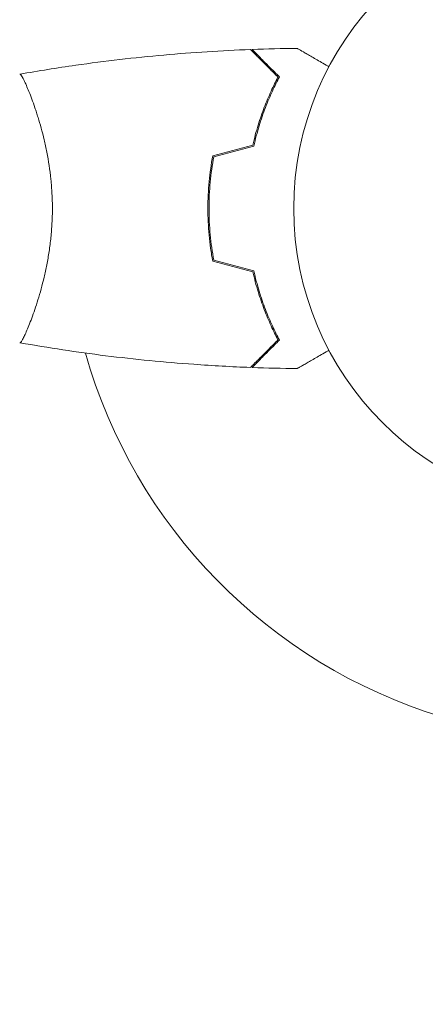
# Model space of a CAD drawing. Units: millimetres. Extents: x -3822 to 4572, y -4056 to 4063.
# Drawn here: x 1639 to 1710, y 1246 to 1418 of the extents above; entities that cross this region are included whole.
import ezdxf

# ---------------------------------------------------------------- set-up
doc = ezdxf.new("R2010")
doc.units = ezdxf.units.MM
doc.header["$LTSCALE"] = 20
doc.linetypes.add('HIDDEN', pattern=[9.525, 6.35, -3.175])
doc.layers.add('2d', color=230, linetype='Continuous')
doc.layers.add('EN-Safetyzone', color=93, linetype='HIDDEN')

msp = doc.modelspace()

# ---------------------------------------------------------------- linework, layer by layer
at = {"layer": '2d', "lineweight": 0}
for p, q in [((1641.44, 1404.15), (1641.43, 1404.15)), ((1672.45, 1383.15), (1672.25, 1383.15)), ((1641.43, 1366.15), (1641.43, 1366.15))]:
    msp.add_line(p, q, dxfattribs=at)
msp.add_circle((1740.25, 1385.15), 53, dxfattribs=at)
msp.add_arc((1740.25, 1385.15), 93, 195.789, 253.0259, dxfattribs=at)
for points, knots in [([(1639.31, 1408.66), (1642.55, 1409.23), (1645.8, 1409.75), (1654.19, 1410.95), (1659.34, 1411.54), (1669.55, 1412.46), (1674.61, 1412.78), (1679.68, 1412.97)], [0.059167, 0.059167, 0.059167, 0.059167, 10.001334, 10.001334, 25.653171, 25.653171, 40.963039, 40.963039, 40.963039, 40.963039]), ([(1684.49, 1408.15), (1683.94, 1408.7), (1683.43, 1409.21), (1682.48, 1410.16), (1682.05, 1410.59), (1681.47, 1411.18), (1681.29, 1411.36), (1680.95, 1411.7), (1680.79, 1411.85), (1680.37, 1412.28), (1680.15, 1412.5), (1679.91, 1412.73), (1679.85, 1412.79), (1679.76, 1412.88), (1679.74, 1412.91), (1679.71, 1412.93), (1679.7, 1412.94), (1679.69, 1412.96), (1679.68, 1412.96), (1679.68, 1412.97), (1679.68, 1412.97), (1679.68, 1412.97)], [0, 0, 0, 0, 0.00350666, 0.00350666, 0.00701332, 0.00701332, 0.00876665, 0.00876665, 0.01051997, 0.01051997, 0.01402663, 0.01402663, 0.01577996, 0.01577996, 0.01753329, 0.01753329, 0.02103995, 0.02103995, 0.02454661, 0.02454661, 0.02744921, 0.02744921, 0.02744921, 0.02744921]), ([(1684.74, 1408.19), (1684.19, 1408.74), (1683.68, 1409.25), (1682.73, 1410.19), (1682.3, 1410.63), (1681.72, 1411.2), (1681.54, 1411.39), (1681.2, 1411.72), (1681.05, 1411.88), (1680.63, 1412.3), (1680.41, 1412.52), (1680.18, 1412.75), (1680.12, 1412.81), (1680.05, 1412.87), (1680.04, 1412.89), (1680.01, 1412.92), (1680.01, 1412.92), (1679.99, 1412.94), (1679.97, 1412.95), (1679.96, 1412.97), (1679.96, 1412.97), (1679.95, 1412.98), (1679.95, 1412.98), (1679.95, 1412.98)], [0, 0, 0, 0, 0.0035063, 0.0035063, 0.0070126, 0.0070126, 0.00876575, 0.00876575, 0.0105189, 0.0105189, 0.0140252, 0.0140252, 0.01577835, 0.01577835, 0.01665493, 0.01665493, 0.0175315, 0.0175315, 0.02103781, 0.02103781, 0.02454411, 0.02454411, 0.0274484, 0.0274484, 0.0274484, 0.0274484]), ([(1687.86, 1413.16), (1687.86, 1413.16), (1687.87, 1413.16), (1687.88, 1413.15), (1687.89, 1413.15), (1687.91, 1413.14), (1687.91, 1413.14), (1687.92, 1413.13), (1687.94, 1413.12), (1688.02, 1413.08), (1688.1, 1413.03), (1688.45, 1412.83), (1688.81, 1412.62), (1689.49, 1412.22), (1689.75, 1412.08), (1690.29, 1411.76), (1690.58, 1411.59), (1691.5, 1411.06), (1692.18, 1410.67), (1693.08, 1410.15), (1693.24, 1410.06), (1693.41, 1409.96)], [0.03093242, 0.03093242, 0.03093242, 0.03093242, 0.03756195, 0.03756195, 0.04131815, 0.04131815, 0.04225719, 0.04225719, 0.04319624, 0.04319624, 0.04507434, 0.04507434, 0.04883054, 0.04883054, 0.05070863, 0.05070863, 0.05258673, 0.05258673, 0.05634293, 0.05634293, 0.05718798, 0.05718798, 0.05718798, 0.05718798]), ([(1639.25, 1408.65), (1639.25, 1408.65), (1639.25, 1408.65), (1639.25, 1408.65), (1639.27, 1408.65), (1639.32, 1408.66), (1639.34, 1408.65), (1639.39, 1408.62), (1639.42, 1408.59), (1639.58, 1408.38), (1639.77, 1408.05), (1640.14, 1407.31), (1640.27, 1407.03), (1640.56, 1406.37), (1640.71, 1406), (1641.2, 1404.8), (1641.55, 1403.87), (1642.01, 1402.52), (1642.1, 1402.24), (1642.28, 1401.67), (1642.37, 1401.38), (1642.65, 1400.49), (1642.83, 1399.87), (1643.19, 1398.57), (1643.36, 1397.89), (1643.61, 1396.84), (1643.69, 1396.48), (1643.85, 1395.74), (1643.92, 1395.37), (1644.29, 1393.48), (1644.54, 1391.91), (1644.8, 1389.42), (1644.86, 1388.57), (1644.95, 1386.87), (1644.98, 1386.01), (1644.98, 1385.15)], [0.12220864, 0.12220864, 0.12220864, 0.12220864, 0.12268837, 0.12268837, 0.12524335, 0.12524335, 0.12652085, 0.12652085, 0.12779834, 0.12779834, 0.13290832, 0.13290832, 0.13546331, 0.13546331, 0.1380183, 0.1380183, 0.14312827, 0.14312827, 0.14440577, 0.14440577, 0.14568326, 0.14568326, 0.14823825, 0.14823825, 0.15079324, 0.15079324, 0.15207073, 0.15207073, 0.15334823, 0.15334823, 0.15845821, 0.15845821, 0.16101319, 0.16101319, 0.16356818, 0.16356818, 0.16356818, 0.16356818]), ([(1680.08, 1396.24), (1680.36, 1397.45), (1680.67, 1398.61), (1681.35, 1400.81), (1681.72, 1401.86), (1682.48, 1403.85), (1682.88, 1404.79), (1683.69, 1406.57), (1684.1, 1407.4), (1684.49, 1408.15)], [0, 0, 0, 0, 0.00398181, 0.00398181, 0.00796362, 0.00796362, 0.01194542, 0.01194542, 0.01592723, 0.01592723, 0.01592723, 0.01592723]), ([(1680.25, 1396.08), (1680.53, 1397.31), (1680.85, 1398.49), (1681.53, 1400.73), (1681.91, 1401.8), (1682.49, 1403.32), (1682.69, 1403.81), (1683.09, 1404.77), (1683.3, 1405.24), (1683.92, 1406.59), (1684.34, 1407.42), (1684.74, 1408.19)], [0, 0, 0, 0, 0.00404294, 0.00404294, 0.00808588, 0.00808588, 0.01010735, 0.01010735, 0.01212882, 0.01212882, 0.01617176, 0.01617176, 0.01617176, 0.01617176]), ([(1673.07, 1394.36), (1672.79, 1392.89), (1672.58, 1391.39), (1672.36, 1389.08), (1672.3, 1388.3), (1672.23, 1386.73), (1672.21, 1385.94), (1672.21, 1385.15)], [0, 0, 0, 0, 0.004702909, 0.004702909, 0.007054363, 0.007054363, 0.009405818, 0.009405818, 0.009405818, 0.009405818]), ([(1673.25, 1394.2), (1672.98, 1392.75), (1672.77, 1391.27), (1672.55, 1389.01), (1672.5, 1388.25), (1672.43, 1386.7), (1672.41, 1385.92), (1672.41, 1385.15)], [0, 0, 0, 0, 0.004616902, 0.004616902, 0.006925353, 0.006925353, 0.009233803, 0.009233803, 0.009233803, 0.009233803]), ([(1644.98, 1385.15), (1644.98, 1384.28), (1644.95, 1383.42), (1644.86, 1381.73), (1644.8, 1380.9), (1644.67, 1379.66), (1644.62, 1379.25), (1644.52, 1378.43), (1644.46, 1378.03), (1644.28, 1376.82), (1644.14, 1376.05), (1643.85, 1374.54), (1643.69, 1373.81), (1643.36, 1372.4), (1643.18, 1371.71), (1642.64, 1369.74), (1642.27, 1368.55), (1641.72, 1366.94), (1641.54, 1366.43), (1641.19, 1365.49), (1641.02, 1365.06), (1640.54, 1363.86), (1640.25, 1363.21), (1639.89, 1362.47), (1639.78, 1362.26), (1639.59, 1361.94), (1639.51, 1361.82), (1639.41, 1361.7), (1639.39, 1361.67), (1639.34, 1361.64), (1639.32, 1361.63), (1639.27, 1361.64), (1639.25, 1361.65), (1639.25, 1361.65), (1639.25, 1361.65), (1639.25, 1361.65)], [0.16356818, 0.16356818, 0.16356818, 0.16356818, 0.1661247, 0.1661247, 0.16868122, 0.16868122, 0.16995948, 0.16995948, 0.17123774, 0.17123774, 0.17379425, 0.17379425, 0.17635077, 0.17635077, 0.17890729, 0.17890729, 0.18402032, 0.18402032, 0.18657684, 0.18657684, 0.18913336, 0.18913336, 0.19424639, 0.19424639, 0.19680291, 0.19680291, 0.19935943, 0.19935943, 0.20063769, 0.20063769, 0.20191595, 0.20191595, 0.20447247, 0.20447247, 0.20490292, 0.20490292, 0.20490292, 0.20490292]), ([(1672.21, 1385.15), (1672.21, 1383.57), (1672.28, 1382.01), (1672.5, 1379.7), (1672.59, 1378.94), (1672.81, 1377.42), (1672.93, 1376.67), (1673.07, 1375.93)], [0.009405818, 0.009405818, 0.009405818, 0.009405818, 0.01410835, 0.01410835, 0.016459616, 0.016459616, 0.018810883, 0.018810883, 0.018810883, 0.018810883]), ([(1672.41, 1385.15), (1672.41, 1383.6), (1672.48, 1382.07), (1672.69, 1379.8), (1672.78, 1379.05), (1672.99, 1377.55), (1673.11, 1376.82), (1673.25, 1376.09)], [0.009233803, 0.009233803, 0.009233803, 0.009233803, 0.013850802, 0.013850802, 0.016159301, 0.016159301, 0.0184678, 0.0184678, 0.0184678, 0.0184678]), ([(1680.08, 1374.06), (1680.36, 1372.84), (1680.67, 1371.69), (1681.35, 1369.48), (1681.72, 1368.44), (1682.48, 1366.44), (1682.88, 1365.5), (1683.69, 1363.72), (1684.1, 1362.9), (1684.49, 1362.14)], [0, 0, 0, 0, 0.00398181, 0.00398181, 0.00796362, 0.00796362, 0.01194542, 0.01194542, 0.01592723, 0.01592723, 0.01592723, 0.01592723]), ([(1680.25, 1374.22), (1680.53, 1372.98), (1680.85, 1371.8), (1681.53, 1369.56), (1681.91, 1368.5), (1682.49, 1366.98), (1682.69, 1366.48), (1683.09, 1365.52), (1683.3, 1365.06), (1683.92, 1363.7), (1684.34, 1362.87), (1684.74, 1362.11)], [0, 0, 0, 0, 0.00404294, 0.00404294, 0.00808588, 0.00808588, 0.01010735, 0.01010735, 0.01212882, 0.01212882, 0.01617176, 0.01617176, 0.01617176, 0.01617176]), ([(1679.68, 1357.32), (1676.37, 1357.45), (1673.06, 1357.63), (1664.59, 1358.24), (1659.43, 1358.74), (1649.28, 1360), (1644.28, 1360.76), (1639.31, 1361.64)], [0, 0, 0, 0, 10.001335, 10.001335, 25.652861, 25.652861, 40.904303, 40.904303, 40.904303, 40.904303]), ([(1684.49, 1362.14), (1683.94, 1361.59), (1683.43, 1361.08), (1682.48, 1360.13), (1682.05, 1359.7), (1681.47, 1359.12), (1681.29, 1358.94), (1680.95, 1358.6), (1680.79, 1358.44), (1680.37, 1358.02), (1680.15, 1357.79), (1679.91, 1357.56), (1679.85, 1357.5), (1679.76, 1357.41), (1679.74, 1357.39), (1679.71, 1357.36), (1679.7, 1357.35), (1679.69, 1357.34), (1679.68, 1357.33), (1679.68, 1357.33), (1679.68, 1357.32), (1679.68, 1357.32)], [0, 0, 0, 0, 0.00350666, 0.00350666, 0.00701332, 0.00701332, 0.00876665, 0.00876665, 0.01051997, 0.01051997, 0.01402663, 0.01402663, 0.01577996, 0.01577996, 0.01753329, 0.01753329, 0.02103995, 0.02103995, 0.02454661, 0.02454661, 0.02744921, 0.02744921, 0.02744921, 0.02744921]), ([(1684.74, 1362.11), (1684.19, 1361.56), (1683.68, 1361.04), (1682.73, 1360.1), (1682.3, 1359.67), (1681.72, 1359.09), (1681.54, 1358.91), (1681.2, 1358.57), (1681.05, 1358.41), (1680.63, 1357.99), (1680.41, 1357.77), (1680.18, 1357.54), (1680.12, 1357.48), (1680.05, 1357.42), (1680.04, 1357.4), (1680.01, 1357.38), (1680.01, 1357.37), (1679.99, 1357.35), (1679.97, 1357.34), (1679.96, 1357.33), (1679.96, 1357.32), (1679.95, 1357.32), (1679.95, 1357.31), (1679.95, 1357.31)], [0, 0, 0, 0, 0.0035063, 0.0035063, 0.0070126, 0.0070126, 0.00876575, 0.00876575, 0.0105189, 0.0105189, 0.0140252, 0.0140252, 0.01577835, 0.01577835, 0.01665493, 0.01665493, 0.0175315, 0.0175315, 0.02103781, 0.02103781, 0.02454411, 0.02454411, 0.0274484, 0.0274484, 0.0274484, 0.0274484]), ([(1693.41, 1360.33), (1693.24, 1360.23), (1693.07, 1360.14), (1692.17, 1359.62), (1691.48, 1359.22), (1690.55, 1358.68), (1690.26, 1358.51), (1689.71, 1358.2), (1689.46, 1358.05), (1689, 1357.79), (1688.8, 1357.67), (1688.45, 1357.47), (1688.3, 1357.38), (1688.07, 1357.25), (1688, 1357.21), (1687.93, 1357.17), (1687.92, 1357.16), (1687.91, 1357.16), (1687.91, 1357.16), (1687.89, 1357.15), (1687.88, 1357.14), (1687.87, 1357.13), (1687.86, 1357.13), (1687.86, 1357.13)], [0.00292306, 0.00292306, 0.00292306, 0.00292306, 0.00379004, 0.00379004, 0.00758008, 0.00758008, 0.0094751, 0.0094751, 0.01137012, 0.01137012, 0.01326514, 0.01326514, 0.01516016, 0.01516016, 0.01705518, 0.01705518, 0.01800269, 0.01800269, 0.0189502, 0.0189502, 0.02274024, 0.02274024, 0.02935902, 0.02935902, 0.02935902, 0.02935902])]:
    msp.add_open_spline(points, degree=3, knots=knots, dxfattribs=at)
for points in [[(1679.95, 1412.98), (1682.59, 1413.08), (1685.22, 1413.14), (1687.86, 1413.16)], [(1639.25, 1408.65), (1639.25, 1408.65), (1639.25, 1408.65), (1639.25, 1408.65)], [(1673.07, 1394.36), (1675.41, 1394.99), (1677.74, 1395.61), (1680.08, 1396.24)], [(1673.25, 1394.2), (1675.58, 1394.83), (1677.91, 1395.45), (1680.25, 1396.08)], [(1673.07, 1375.93), (1675.41, 1375.31), (1677.74, 1374.68), (1680.08, 1374.06)], [(1673.25, 1376.09), (1675.58, 1375.47), (1677.91, 1374.84), (1680.25, 1374.22)], [(1687.86, 1357.13), (1685.22, 1357.16), (1682.59, 1357.22), (1679.95, 1357.31)]]:
    msp.add_open_spline(points, degree=3, dxfattribs=at)
at = {"layer": 'EN-Safetyzone', "flags": 128}
msp.add_lwpolyline([(2950.1, -1599.64), (2950.1, -1430.48, 0.054695), (3124.39, -1161.33, 1.044374), (1153.86, 3080.95), (646.25, 3080.95, 0.103085), (47.11, 2956.1, 0.003758), (34.2, 2974.58, 0.226974), (-934.38, 3834.35, 0.184593), (-1985.37, 4040.72, 0.235261), (-3205.8, 3493.39, 0.185257), (-3611.08, 2498.08, 0.07241), (-3662.73, 2068.99, 0.178334), (-3773.72, 1002.6, 0.175245), (-3670.82, -47.06), (-3670.82, -133.46, 0.100128), (-3552.89, -716.46, 0.15429), (-3090.84, -1504.21), (-3090.84, -1629.48, 0.414214), (-2075.84, -2644.48), (-1383.84, -2644.48, 0.279699), (-483.49, -2098.08, 0.112881), (-51.6, -2717.68), (-51.6, -3055.94, 0.414214), (948.4, -4055.94), (1450.1, -4055.94, 0.414214), (2450.1, -3055.94), (2450.1, -2717.68, 0.213422)], format="xyb", close=True, dxfattribs=at)

doc.saveas('drawing.dxf')
